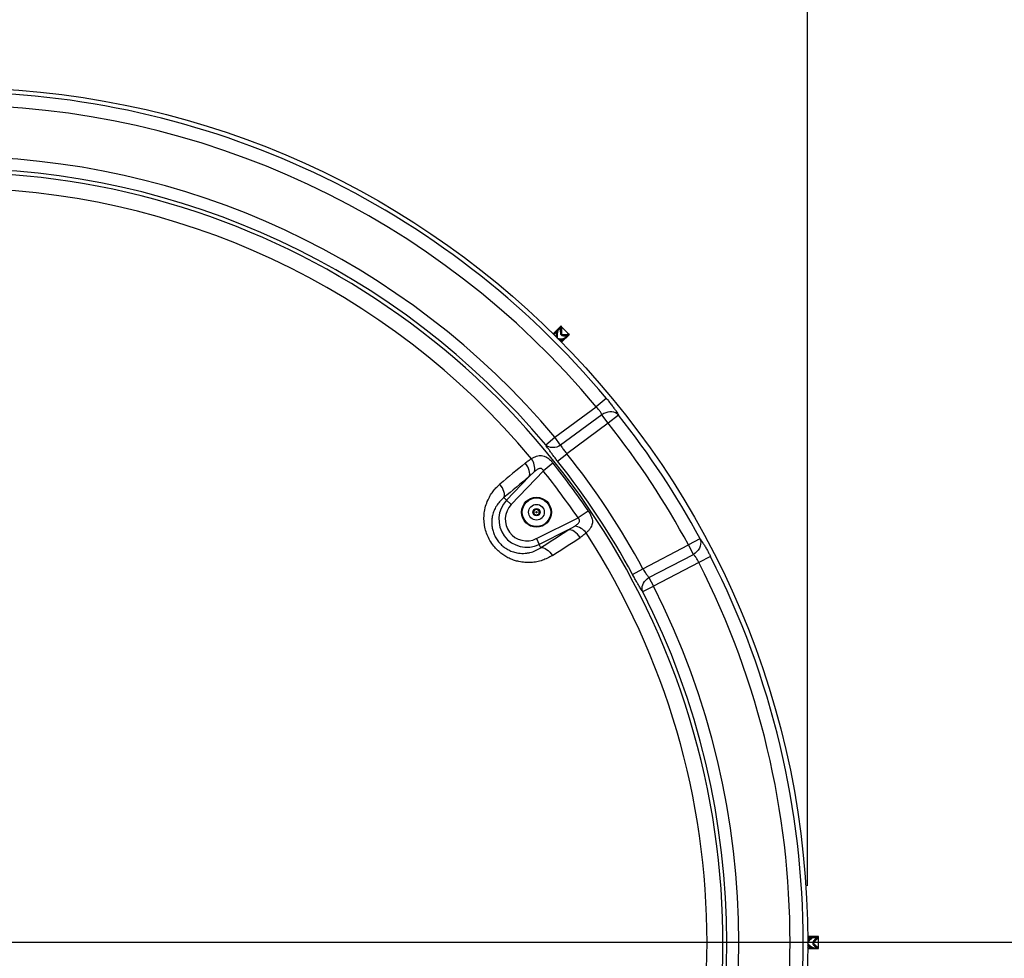
# Model space of a CAD drawing. Extents: x 9186 to 58196, y 6107 to 17244.
# Drawn here: x 11750 to 12794, y 13935 to 14931 of the extents above; entities that cross this region are included whole.
import ezdxf

# ---------------------------------------------------------------- set-up
doc = ezdxf.new("R2010")
doc.units = 0
doc.header["$LTSCALE"] = 48
doc.header["$MEASUREMENT"] = 0
doc.styles.get("Standard").update_dxf_attribs({"font": 'arial.ttf', "height": 60})
doc.dimstyles.get("Standard").update_dxf_attribs({"dimscale": 0, "dimtxt": 60, "dimasz": 60, "dimexe": 90, "dimexo": 60, "dimgap": 60, "dimtad": 1, "dimdec": 0, "dimzin": 3, "dimdsep": 46, "dimtxsty": 'Standard', "dimblk": 'ARCHTICK', "dimcen": 60, "dimdle": 90, "dimclrd": 256, "dimclre": 256, "dimclrt": 256, "dimazin": 0, "dimtfac": 0.75, "dimtdec": 0, "dimtmove": 0, "dimatfit": 3, "dimfxl": 0.0625, "dimfrac": 1, "dimtolj": 1, "dimtzin": 0, "dimlwd": -1, "dimarcsym": 0})

# ---------------------------------------------------------------- blocks, each defined once
blk = doc.blocks.new('_ArchTick')
at = {"color": 0, "linetype": 'ByBlock', "const_width": 0.15}
blk.add_lwpolyline([(-0.5, -0.5), (0.5, 0.5)], dxfattribs=at)
blk = doc.blocks.new('*D24')
at = {"lineweight": -2, "transparency": 16777216}
for p, q in [((10772, 14011.5), (10772, 15940.4)), ((12585.7, 14011.6), (12585.7, 15940.4))]:
    blk.add_line(p, q, dxfattribs=at)
at = {"transparency": 16777216}
blk.add_line((10682, 15850.4), (12675.7, 15850.4), dxfattribs=at)
at = {"layer": 'Defpoints', "color": 0, "transparency": 16777216}
for p in [(12585.7, 15850.4), (10772, 13951.5), (12585.7, 13951.6)]:
    blk.add_point(p, dxfattribs=at)
at = {"transparency": 16777216, "xscale": 60, "yscale": 60, "zscale": 60, "rotation": 180}
blk.add_blockref('_ArchTick', (10772, 15850.4), dxfattribs=at)
at = {"transparency": 16777216, "xscale": 60, "yscale": 60, "zscale": 60}
blk.add_blockref('_ArchTick', (12585.7, 15850.4), dxfattribs=at)
at = {"transparency": 16777216, "insert": (11678.9, 15964.2), "char_height": 60, "attachment_point": 5}
blk.add_mtext('\\A1;1814 [5\'-10{\\H0.75x;\\S3#4;}"]', dxfattribs=at)
blk = doc.blocks.new('*D32')
at = {"lineweight": -2, "transparency": 16777216}
for p, q in [((12585.7, 14011.6), (12585.7, 15940.4)), ((13196, 14011.5), (13196, 15940.4))]:
    blk.add_line(p, q, dxfattribs=at)
at = {"transparency": 16777216}
blk.add_line((12495.7, 15850.4), (13286, 15850.4), dxfattribs=at)
at = {"layer": 'Defpoints', "color": 0, "transparency": 16777216}
for p in [(13196, 15850.4), (12585.7, 13951.6), (13196, 13951.5)]:
    blk.add_point(p, dxfattribs=at)
at = {"transparency": 16777216, "xscale": 60, "yscale": 60, "zscale": 60, "rotation": 180}
blk.add_blockref('_ArchTick', (12585.7, 15850.4), dxfattribs=at)
at = {"transparency": 16777216, "xscale": 60, "yscale": 60, "zscale": 60}
blk.add_blockref('_ArchTick', (13196, 15850.4), dxfattribs=at)
at = {"transparency": 16777216, "char_height": 60, "attachment_point": 5}
for s, insert in [('\\A1;610 [1\'-11{\\H0.75x;\\S3#4;}"]RECOMMENDED', (12890.9, 16176.2)), ('\\A1;305 [1\'-0"] MIN.', (12890.9, 15963.9))]:
    blk.add_mtext(s, dxfattribs=dict(at, insert=insert))

msp = doc.modelspace()

# ---------------------------------------------------------------- linework, layer by layer
for p, q in [((12323.9, 14605.5), (12315.6, 14597.3)), ((12315.7, 14597.1), (12324, 14605.4)), ((12316, 14597.3), (12315.8, 14597.1)), ((12315.8, 14596.9), (12316, 14597.3)), ((12316.5, 14596.7), (12316.4, 14596.4)), ((12316.5, 14596.7), (12319, 14599.2)), ((12320.5, 14601.8), (12319.6, 14600.9)), ((12320, 14600.3), (12320.4, 14599.8)), ((12321, 14601.2), (12323.5, 14603.7)), ((12323.6, 14596.9), (12325, 14595.4)), ((12324, 14605.4), (12323.9, 14605.5)), ((12324.1, 14605.4), (12324, 14605.4)), ((12324.1, 14605.4), (12324.1, 14605.4)), ((12324.5, 14604.9), (12324.1, 14605.4)), ((12324.5, 14604.8), (12324.5, 14604.9)), ((12325, 14604.5), (12324.5, 14604.9)), ((12324.9, 14604.3), (12324.5, 14604.8)), ((12324.6, 14588.3), (12332.9, 14596.6)), ((12324.6, 14588.3), (12332.9, 14596.6)), ((12325, 14604.5), (12324.9, 14604.3)), ((12332.1, 14597.3), (12325, 14604.5)), ((12328.7, 14593.6), (12330.8, 14595.7)), ((12332.6, 14596.8), (12332.1, 14597.3)), ((12332.8, 14596.6), (12332.6, 14596.8)), ((12332.9, 14596.6), (12332.8, 14596.6)), ((12332.9, 14596.6), (12332.9, 14596.6)), ((12323.9, 14588.9), (12324.2, 14589.1)), ((12324.2, 14589.1), (12326.3, 14591.2)), ((12324.8, 14588.6), (12324.4, 14588.3)), ((12324.6, 14588.3), (12324.8, 14588.6)), ((12328.4, 14592.2), (12329.3, 14593.1)), ((12372.1, 14528.8), (12361.4, 14519.9)), ((12317.5, 14487.5), (12361.4, 14519.9)), ((12367.4, 14511.5), (12323.6, 14479.2)), ((12374.2, 14502.4), (12330.3, 14470)), ((12374.2, 14502.4), (12367.4, 14511.5)), ((12385.1, 14511), (12374.2, 14502.4)), ((12307.8, 14479.4), (12317.5, 14487.5)), ((12323.6, 14479.2), (12317.5, 14487.5)), ((12315.5, 14460.1), (12305.3, 14451.9)), ((12320.4, 14462.2), (12330.3, 14470)), ((12305.3, 14451.9), (12271.2, 14416.1)), ((12295.9, 14451.1), (12290.1, 14445.8)), ((12266.3, 14420.8), (12290.1, 14445.8)), ((12263.5, 14423.5), (12266.3, 14420.8)), ((12271.2, 14416.1), (12266.3, 14420.8)), ((12353, 14409.3), (12342.1, 14401.9)), ((12297.9, 14380), (12342.1, 14401.9)), ((12331.8, 14389.3), (12300.9, 14373.9)), ((12331.8, 14389.3), (12338.6, 14393.2)), ((12297.9, 14380), (12300.9, 14373.9)), ((12471.5, 14379.9), (12459.3, 14373.3)), ((12302.6, 14370.4), (12300.9, 14373.9)), ((12410.9, 14348.1), (12459.3, 14373.3)), ((12464.5, 14363.2), (12459.3, 14373.3)), ((12417.3, 14338.6), (12464.5, 14363.2)), ((12482.7, 14361), (12470.4, 14354.6)), ((12399.8, 14342.1), (12410.9, 14348.1)), ((12470.4, 14354.6), (12422, 14329.5)), ((12417.3, 14338.6), (12422, 14329.5)), ((12410.8, 14323.8), (12422, 14329.5)), ((12585.6, 13957.5), (12586.1, 13957.6)), ((12586, 13956.9), (12585.6, 13956.8)), ((12597.4, 13957.9), (12585.7, 13957.9)), ((12585.7, 13957.7), (12597.4, 13957.7)), ((12586.1, 13957.6), (12585.7, 13957.6)), ((12586, 13956.9), (12589.5, 13956.9)), ((12591, 13957), (12591, 13956.3)), ((12592.4, 13957.6), (12591.1, 13957.6)), ((12591.1, 13952), (12591.1, 13949.9)), ((12592.3, 13956.9), (12595.8, 13956.9)), ((12597.3, 13957), (12597.4, 13957)), ((12597.3, 13956.3), (12597.3, 13957)), ((12597.4, 13956.4), (12597.3, 13956.3)), ((12597.4, 13957.7), (12597.4, 13957.9)), ((12597.4, 13957.6), (12597.4, 13957.7)), ((12597.4, 13957.6), (12597.4, 13957.6)), ((12597.4, 13957), (12597.4, 13957.6)), ((12597.4, 13956.4), (12597.4, 13957)), ((12597.4, 13946.3), (12597.4, 13956.4)), ((12586.1, 13945.3), (12585.6, 13945.3)), ((12585.7, 13946.1), (12586, 13946)), ((12585.7, 13945.3), (12586.1, 13945.3)), ((12585.7, 13945.2), (12597.4, 13945.2)), ((12585.7, 13945.2), (12597.4, 13945.2)), ((12586, 13946), (12589, 13946)), ((12591.1, 13945.3), (12592.5, 13945.3)), ((12592.4, 13946), (12595.4, 13946)), ((12597.4, 13945.6), (12597.4, 13946.3)), ((12597.4, 13945.3), (12597.4, 13945.6)), ((12597.4, 13945.2), (12597.4, 13945.3)), ((12597.4, 13945.2), (12597.4, 13945.2))]:
    msp.add_line(p, q)
at = {"ltscale": 0.5}
msp.add_line((15704.8, 13951.5), (10167, 13951.5), dxfattribs=at)
at = {"flags": 128}
for points in [[(12385.1, 14511), (12383.7, 14512.3), (12382, 14513.3), (12380.1, 14514), (12378.1, 14514.4), (12375.9, 14514.4), (12373.7, 14514.1), (12371.5, 14513.6), (12369.4, 14512.7), (12367.4, 14511.5)], [(12323.6, 14479.2), (12321.6, 14478), (12319.5, 14477.2), (12317.3, 14476.7), (12315.1, 14476.5), (12313, 14476.7), (12311.1, 14477.3), (12309.3, 14478.2), (12307.8, 14479.4)], [(12290.1, 14445.8), (12290.6, 14447.1), (12290.8, 14448.7), (12290.7, 14450.4), (12290.3, 14452.3), (12289.6, 14454.3), (12288.7, 14456.3), (12287.4, 14458.3), (12286, 14460.2)], [(12263.5, 14423.5), (12263.9, 14424.8), (12264.1, 14426.3), (12264, 14428), (12263.5, 14429.9), (12262.8, 14431.8), (12261.8, 14433.8), (12260.6, 14435.8), (12259.1, 14437.7)], [(12344.3, 14381.1), (12342.9, 14383), (12341.4, 14384.8), (12339.8, 14386.3), (12338.1, 14387.5), (12336.4, 14388.5), (12334.7, 14389.1), (12333.2, 14389.4), (12331.8, 14389.3)], [(12471.5, 14379.9), (12472.1, 14378.1), (12472.3, 14376.1), (12472.2, 14374), (12471.7, 14371.9), (12470.9, 14369.9), (12469.7, 14367.9), (12468.2, 14366.2), (12466.4, 14364.6), (12464.5, 14363.2)], [(12302.6, 14370.4), (12304, 14370.5), (12305.5, 14370.2), (12307.1, 14369.6), (12308.7, 14368.6), (12310.4, 14367.3), (12312, 14365.8), (12313.5, 14364), (12314.9, 14362.1)], [(12410.8, 14323.8), (12410.3, 14325.4), (12410.1, 14327.2), (12410.2, 14329.1), (12410.7, 14330.9), (12411.5, 14332.7), (12412.6, 14334.5), (12414, 14336), (12415.5, 14337.5), (12417.3, 14338.6)]]:
    msp.add_lwpolyline(points, dxfattribs=at)
for centre, radius in [((11678.9, 13951.5), 906.9), ((12298, 14408), 15.9), ((12298, 14408), 15.1), ((12298, 14408), 8.33), ((12298, 14408), 3.89), ((12298, 14408), 0.695)]:
    msp.add_circle(centre, radius)
for centre, radius, start, end in [((11678.9, 13951.5), 902.1, 39.7845, 140.2155), ((11678.9, 13951.5), 888.2, 39.7845, 140.2155), ((11678.9, 13951.5), 833.8, 40.0059, 139.9941), ((11678.9, 13951.5), 816.9, 312.6724, 227.3276), ((11678.9, 13951.5), 821.1, 40.0059, 139.9941), ((11678.9, 13951.5), 800.1, 39.8996, 140.1004), ((11678.9, 13951.5), 887.1, 28.3889, 38.3882), ((11678.9, 13951.5), 901, 28.3889, 38.3882), ((15404.2, 10710.6), 4876.7, 129.7469, 130.1589), ((12277, 14453.9), 19.2, 351.6372, 34.6643), ((11678.9, 13951.5), 814.9, 34.1802, 38.6198), ((11678.9, 13951.5), 820, 28.4467, 38.5183), ((11678.9, 13951.5), 832.6, 28.4467, 38.5183), ((11678.9, 13951.5), 801.7, 34.1802, 38.6198), ((15378, 10732.5), 4829.5, 129.7469, 130.1589), ((12287.7, 14400.4), 29.6, 136.4, 296.4), ((12287.7, 14400.4), 22.8, 136.4, 296.4), ((12298, 14408), 3.21, 150, 210), ((12298, 14408), 3.21, 90, 150), ((12298, 14408), 3.21, 30, 90), ((12298, 14408), 3.21, 330, 30), ((12298, 14408), 3.21, 210, 270), ((12298, 14408), 3.21, 270, 330), ((9697.7, 18437.2), 4829.5, 302.6411, 303.0531), ((12335.6, 14374.3), 19.2, 38.1357, 81.1628), ((9684.5, 18468.6), 4876.7, 302.6411, 303.0531), ((11678.9, 13951.5), 800.1, 327.0996, 32.9004), ((11678.9, 13951.5), 902.1, 333.0096, 26.9904), ((11678.9, 13951.5), 888.2, 333.0096, 26.9904), ((11678.9, 13951.5), 833.8, 333.0433, 26.9567), ((11678.9, 13951.5), 821.1, 333.0433, 26.9567)]:
    msp.add_arc(centre, radius, start, end)
for points, knots in [([(12316, 14597.3), (12316.1, 14597.3), (12316.2, 14597.2), (12316.3, 14597), (12316.5, 14596.8), (12316.5, 14596.7)], [0, 0, 0, 0, 0.249966, 0.624957, 1, 1, 1, 1]), ([(12319, 14599.4), (12319, 14599), (12318.7, 14597.8), (12318.7, 14596), (12318.9, 14594.4), (12318.9, 14593.9)], [0, 0, 0, 0, 0.2533806, 0.7648938, 1, 1, 1, 1]), ([(12319.6, 14600.9), (12319.5, 14600.7), (12319.3, 14600.4), (12319.2, 14599.9), (12319.1, 14599.6), (12319, 14599.4)], [0, 0, 0, 0, 0.33521, 0.666696, 1, 1, 1, 1]), ([(12320.1, 14592.8), (12320.1, 14593.1), (12319.9, 14594.5), (12319.7, 14597), (12319.7, 14599.1), (12319.9, 14600.1), (12320, 14600.3)], [0, 0, 0, 0, 0.10348, 0.499149, 0.914256, 1, 1, 1, 1]), ([(12320, 14600.3), (12320, 14600.5), (12320.1, 14600.9), (12320.3, 14601.4), (12320.5, 14601.7), (12320.5, 14601.8)], [0, 0, 0, 0, 0.3238578, 0.6609033, 1, 1, 1, 1]), ([(12320.4, 14599.8), (12320.3, 14599.4), (12320, 14598.2), (12320, 14596), (12320.1, 14594.2), (12320.1, 14593.4)], [0, 0, 0, 0, 0.227529, 0.687172, 1, 1, 1, 1]), ([(12321, 14601.2), (12320.9, 14601.1), (12320.8, 14600.8), (12320.6, 14600.3), (12320.5, 14600), (12320.4, 14599.8)], [0, 0, 0, 0, 0.372681, 0.685696, 1, 1, 1, 1]), ([(12320.5, 14601.8), (12320.6, 14601.8), (12320.7, 14601.7), (12320.8, 14601.5), (12321, 14601.3), (12321, 14601.2)], [0, 0, 0, 0, 0.249966, 0.624957, 1, 1, 1, 1]), ([(12323.5, 14603.9), (12323.4, 14603.5), (12323.2, 14602.3), (12323.2, 14600), (12323.5, 14597.9), (12323.6, 14596.9)], [0, 0, 0, 0, 0.202958, 0.612681, 1, 1, 1, 1]), ([(12324.1, 14605.4), (12324, 14605.2), (12323.8, 14604.9), (12323.7, 14604.4), (12323.6, 14604.1), (12323.5, 14603.9)], [0, 0, 0, 0, 0.33521, 0.666696, 1, 1, 1, 1]), ([(12324.7, 14596.5), (12324.6, 14597.1), (12324.4, 14598.7), (12324.2, 14601.4), (12324.2, 14603.6), (12324.4, 14604.6), (12324.5, 14604.8)], [0, 0, 0, 0, 0.1775325, 0.5360271, 0.9159813, 1, 1, 1, 1]), ([(12324.9, 14604.3), (12324.8, 14603.9), (12324.5, 14602.6), (12324.5, 14600.5), (12324.5, 14598.6), (12324.6, 14597.9)], [0, 0, 0, 0, 0.230036, 0.69485, 1, 1, 1, 1]), ([(12324.6, 14596.6), (12325.2, 14596.6), (12326.8, 14596.5), (12328.9, 14596.5), (12330.8, 14596.8), (12331.7, 14597.2), (12332.1, 14597.3)], [0, 0, 0, 0, 0.189711, 0.573072, 0.782947, 1, 1, 1, 1]), ([(12332.6, 14596.8), (12332.3, 14596.7), (12331.2, 14596.3), (12328.9, 14596.2), (12326.5, 14596.3), (12325, 14596.5), (12324.7, 14596.5)], [0, 0, 0, 0, 0.174031, 0.525474, 0.896919, 1, 1, 1, 1]), ([(12325, 14595.4), (12325.6, 14595.4), (12327.2, 14595.2), (12329.7, 14595.3), (12331.7, 14595.7), (12332.5, 14596.4), (12332.8, 14596.6)], [0, 0, 0, 0, 0.162889, 0.491973, 0.832531, 1, 1, 1, 1]), ([(12320.8, 14592.1), (12321.1, 14592.1), (12322.5, 14592), (12324.8, 14592), (12327.2, 14592.5), (12328.3, 14593.3), (12328.7, 14593.6)], [0, 0, 0, 0, 0.090472, 0.418096, 0.761688, 1, 1, 1, 1]), ([(12329.3, 14593.1), (12329.1, 14592.9), (12328.3, 14592.3), (12326.4, 14591.8), (12323.7, 14591.7), (12321.7, 14591.9), (12320.9, 14592)], [0, 0, 0, 0, 0.148356, 0.447875, 0.768541, 1, 1, 1, 1]), ([(12322, 14590.8), (12322.1, 14590.8), (12323.2, 14590.7), (12325.2, 14590.8), (12327.2, 14591.3), (12328.1, 14591.9), (12328.4, 14592.2)], [0, 0, 0, 0, 0.0117847, 0.3981246, 0.7976287, 1, 1, 1, 1]), ([(12324.2, 14589.1), (12324.3, 14589.1), (12324.4, 14589), (12324.6, 14588.8), (12324.7, 14588.7), (12324.8, 14588.6)], [0, 0, 0, 0, 0.2708266, 0.5416525, 1, 1, 1, 1]), ([(12328.7, 14593.6), (12328.8, 14593.6), (12328.9, 14593.5), (12329.1, 14593.3), (12329.2, 14593.2), (12329.3, 14593.1)], [0, 0, 0, 0, 0.256822, 0.513643, 1, 1, 1, 1]), ([(12372.1, 14528.8), (12373.1, 14527.7), (12375, 14525.3), (12377.7, 14521.9), (12380.2, 14518.5), (12382.2, 14515.6), (12383.9, 14513), (12384.7, 14511.7), (12385.1, 14511)], [0, 0, 0, 0, 0.17438, 0.353658, 0.527474, 0.706239, 0.851666, 1, 1, 1, 1]), ([(12367.4, 14511.5), (12367.1, 14512.2), (12366.6, 14513.3), (12365.4, 14515.2), (12364.2, 14516.7), (12362.9, 14518.3), (12361.9, 14519.4), (12361.4, 14519.9)], [0, 0, 0, 0, 0.295088, 0.468481, 0.647205, 0.820919, 1, 1, 1, 1]), ([(12320.4, 14462.2), (12319.5, 14463.3), (12317.7, 14465.6), (12315.1, 14469), (12312.7, 14472.3), (12310.7, 14475.1), (12309, 14477.5), (12308.2, 14478.8), (12307.8, 14479.4)], [0, 0, 0, 0, 0.174133, 0.353463, 0.528181, 0.708073, 0.852635, 1, 1, 1, 1]), ([(12323.6, 14479.2), (12324, 14478.5), (12324.7, 14477.3), (12326.1, 14475.4), (12327.4, 14473.6), (12328.8, 14471.8), (12329.8, 14470.6), (12330.3, 14470)], [0, 0, 0, 0, 0.290424, 0.465162, 0.645099, 0.819974, 1, 1, 1, 1]), ([(12286, 14460.2), (12287.1, 14461), (12289.2, 14462.7), (12291.5, 14464.1), (12292.7, 14464.8)], [0, 0, 0, 0, 0.498352, 1, 1, 1, 1]), ([(12292.7, 14464.8), (12293.6, 14465.3), (12295.4, 14466.4), (12298.1, 14467.5), (12300.7, 14468.2), (12303.4, 14468.3), (12305.8, 14467.8), (12307.9, 14466.9), (12309.6, 14465.9), (12311.2, 14464.6), (12312.8, 14463.2), (12314.2, 14461.7), (12315.1, 14460.6), (12315.5, 14460.1)], [0, 0, 0, 0, 0.114562, 0.231333, 0.34804, 0.46714, 0.586082, 0.66397, 0.741797, 0.805689, 0.873979, 0.942233, 1, 1, 1, 1]), ([(12305.3, 14451.9), (12305.1, 14452.3), (12304.7, 14452.9), (12304.1, 14453.7), (12303.3, 14454.3), (12302.3, 14454.5), (12301.2, 14454.4), (12299.5, 14453.8), (12297.7, 14452.6), (12296.4, 14451.5), (12295.9, 14451.1)], [0, 0, 0, 0, 0.106196, 0.171573, 0.263057, 0.347165, 0.44681, 0.566976, 0.843016, 1, 1, 1, 1]), ([(12314.9, 14362.1), (12313.2, 14361.1), (12309.8, 14359.1), (12304.3, 14356.9), (12298.4, 14355.3), (12292.2, 14354.5), (12285.8, 14354.6), (12279.9, 14355.4), (12274.6, 14356.8), (12270, 14358.6), (12265.5, 14360.9), (12261.3, 14363.7), (12257.3, 14367), (12253.2, 14371.2), (12249.4, 14376.3), (12246.1, 14382.5), (12243.9, 14388.9), (12242.5, 14395.5), (12242.1, 14402.2), (12242.7, 14409.2), (12244.4, 14416.1), (12247, 14422.3), (12250, 14427.5), (12253.2, 14431.8), (12256.3, 14435.2), (12258.4, 14437), (12259.1, 14437.7)], [0, 0, 0, 0, 0.04473, 0.089586, 0.134299, 0.180786, 0.227444, 0.273877, 0.307482, 0.34118, 0.374763, 0.408529, 0.44242, 0.476169, 0.521753, 0.567343, 0.611462, 0.655599, 0.702514, 0.749452, 0.802349, 0.855273, 0.895846, 0.936527, 0.977113, 1, 1, 1, 1]), ([(12263.5, 14423.5), (12262.9, 14423), (12260.9, 14421.4), (12257.8, 14418.2), (12254.7, 14413.6), (12252.4, 14408.6), (12251, 14403.7), (12250.5, 14398.6), (12250.6, 14393.7), (12251.5, 14388.9), (12253.1, 14384.2), (12255.5, 14379.7), (12258.4, 14375.7), (12261.8, 14372.3), (12264.8, 14370.1), (12268.3, 14368), (12272.2, 14366.2), (12276.8, 14364.9), (12280.8, 14364.4), (12284.3, 14364.3), (12287.8, 14364.6), (12292.1, 14365.4), (12297.3, 14367.1), (12300.8, 14369.3), (12302.6, 14370.4)], [0, 0, 0, 0, 0.023737, 0.08613, 0.149704, 0.203043, 0.25744, 0.303481, 0.350593, 0.392625, 0.435904, 0.478441, 0.522658, 0.561247, 0.601014, 0.619854, 0.668694, 0.71913, 0.75375, 0.788732, 0.824734, 0.861039, 0.929715, 1, 1, 1, 1]), ([(12298, 14411.2), (12297.6, 14410.9), (12296.9, 14410.6), (12295.9, 14410), (12295.4, 14409.7), (12295.2, 14409.6)], [0, 0, 0, 0, 0.439127, 0.7513753, 1, 1, 1, 1]), ([(12295.2, 14409.6), (12295.2, 14409.4), (12295.2, 14408.9), (12295.2, 14407.9), (12295.2, 14407), (12295.2, 14406.5), (12295.2, 14406.4)], [0, 0, 0, 0, 0.180942, 0.506293, 0.843975, 1, 1, 1, 1]), ([(12300.8, 14409.6), (12300.4, 14409.8), (12299.7, 14410.2), (12298.7, 14410.8), (12298.2, 14411), (12298, 14411.2)], [0, 0, 0, 0, 0.439127, 0.7513753, 1, 1, 1, 1]), ([(12300.8, 14406.4), (12300.8, 14406.5), (12300.8, 14407), (12300.8, 14407.9), (12300.8, 14408.9), (12300.8, 14409.4), (12300.8, 14409.6)], [0, 0, 0, 0, 0.156025, 0.493707, 0.819058, 1, 1, 1, 1]), ([(12353, 14409.3), (12353.4, 14408.7), (12354.3, 14407.3), (12355.4, 14405.1), (12356.4, 14402.8), (12357.2, 14400.4), (12357.4, 14398), (12357.3, 14395.6), (12356.5, 14393.2), (12355.1, 14390.8), (12353.2, 14388.4), (12351.5, 14386.9), (12350.7, 14386.2)], [0, 0, 0, 0, 0.070867, 0.141756, 0.231441, 0.321259, 0.418526, 0.515901, 0.632816, 0.749834, 0.874886, 1, 1, 1, 1]), ([(12295.2, 14406.4), (12295.6, 14406.1), (12296.3, 14405.7), (12297.3, 14405.2), (12297.8, 14404.9), (12298, 14404.8)], [0, 0, 0, 0, 0.439127, 0.7513753, 1, 1, 1, 1]), ([(12298, 14404.8), (12298.4, 14405), (12299.1, 14405.4), (12300.1, 14406), (12300.6, 14406.2), (12300.8, 14406.4)], [0, 0, 0, 0, 0.439127, 0.7513753, 1, 1, 1, 1]), ([(12338.6, 14393.2), (12339.6, 14394), (12341.1, 14394.9), (12342.6, 14396.4), (12343.4, 14397.4), (12343.7, 14398.4), (12343.8, 14399.4), (12343.5, 14400.1), (12343, 14401), (12342.5, 14401.6), (12342.1, 14401.9)], [0, 0, 0, 0, 0.32477, 0.443521, 0.565457, 0.665061, 0.727166, 0.821289, 0.872717, 1, 1, 1, 1]), ([(12350.7, 14386.2), (12350.2, 14385.7), (12349.2, 14384.8), (12347.6, 14383.5), (12346, 14382.2), (12344.9, 14381.5), (12344.3, 14381.1)], [0, 0, 0, 0, 0.248867, 0.498224, 0.748917, 1, 1, 1, 1]), ([(12471.5, 14379.9), (12472, 14379.1), (12473.2, 14377.6), (12475.1, 14374.6), (12477.2, 14371.2), (12479.2, 14367.7), (12481, 14364.3), (12482.2, 14362.1), (12482.7, 14361)], [0, 0, 0, 0, 0.174654, 0.354354, 0.529897, 0.710496, 0.853903, 1, 1, 1, 1]), ([(12470.4, 14354.6), (12469.8, 14355.7), (12469, 14357.3), (12467.6, 14359.4), (12466.6, 14360.9), (12465.5, 14362.2), (12464.8, 14362.9), (12464.5, 14363.2)], [0, 0, 0, 0, 0.2864555, 0.4615401, 0.6419884, 0.818435, 1, 1, 1, 1]), ([(12410.9, 14348.1), (12411.3, 14347.5), (12412.1, 14346.1), (12413.3, 14344.1), (12414.5, 14342.3), (12415.9, 14340.3), (12416.7, 14339.3), (12417.3, 14338.6)], [0, 0, 0, 0, 0.1745986, 0.3543277, 0.5293646, 0.7094921, 1, 1, 1, 1]), ([(12410.8, 14323.8), (12410.4, 14324.4), (12409.5, 14325.6), (12408, 14328), (12406.1, 14331), (12404.1, 14334.4), (12402, 14338.2), (12400.6, 14340.8), (12399.8, 14342.1)], [0, 0, 0, 0, 0.144296, 0.29133, 0.466211, 0.646213, 0.820505, 1, 1, 1, 1]), ([(12589.6, 13957), (12589.3, 13956.8), (12588.3, 13956.1), (12587, 13954.8), (12586, 13953.6), (12585.7, 13953.2)], [0, 0, 0, 0, 0.252961, 0.763626, 1, 1, 1, 1]), ([(12585.7, 13951.6), (12585.9, 13951.8), (12586.8, 13952.9), (12588.4, 13954.8), (12589.9, 13956.3), (12590.8, 13956.9), (12591, 13957)], [0, 0, 0, 0, 0.104721, 0.499842, 0.914374, 1, 1, 1, 1]), ([(12585.7, 13950.5), (12585.9, 13950.3), (12586.9, 13949.3), (12588.6, 13947.7), (12590.6, 13946.3), (12591.9, 13946.1), (12592.4, 13946)], [0, 0, 0, 0, 0.089471, 0.417455, 0.761426, 1, 1, 1, 1]), ([(12592.5, 13945.3), (12592.2, 13945.3), (12591.1, 13945.4), (12589.4, 13946.4), (12587.5, 13948.2), (12586.3, 13949.7), (12585.7, 13950.4)], [0, 0, 0, 0, 0.148515, 0.448355, 0.769365, 1, 1, 1, 1]), ([(12585.7, 13948.8), (12585.7, 13948.8), (12586.4, 13947.9), (12587.9, 13946.5), (12589.7, 13945.4), (12590.8, 13945.3), (12591.1, 13945.3)], [0, 0, 0, 0, 0.010584, 0.397393, 0.797383, 1, 1, 1, 1]), ([(12586.1, 13957.6), (12586.1, 13957.6), (12586.1, 13957.4), (12586, 13957.2), (12586, 13957), (12586, 13956.9)], [0, 0, 0, 0, 0.249966, 0.624957, 1, 1, 1, 1]), ([(12591, 13956.3), (12590.6, 13956.1), (12589.5, 13955.4), (12587.9, 13953.9), (12586.7, 13952.6), (12586.2, 13952)], [0, 0, 0, 0, 0.227529, 0.687172, 1, 1, 1, 1]), ([(12591.1, 13957.6), (12590.9, 13957.6), (12590.6, 13957.5), (12590.1, 13957.3), (12589.8, 13957.1), (12589.6, 13957)], [0, 0, 0, 0, 0.33521, 0.666696, 1, 1, 1, 1]), ([(12591, 13957), (12591.1, 13957.1), (12591.4, 13957.2), (12591.9, 13957.5), (12592.3, 13957.6), (12592.4, 13957.6)], [0, 0, 0, 0, 0.323858, 0.660903, 1, 1, 1, 1]), ([(12592.3, 13956.9), (12592.2, 13956.8), (12591.9, 13956.7), (12591.4, 13956.5), (12591.1, 13956.4), (12591, 13956.3)], [0, 0, 0, 0, 0.372681, 0.685696, 1, 1, 1, 1]), ([(12596, 13957), (12595.7, 13956.8), (12594.7, 13956.1), (12593, 13954.4), (12591.7, 13952.8), (12591.1, 13952)], [0, 0, 0, 0, 0.202958, 0.612681, 1, 1, 1, 1]), ([(12591.1, 13949.9), (12591.4, 13949.5), (12592.5, 13948.3), (12594.2, 13946.5), (12596, 13945.5), (12597.1, 13945.3), (12597.4, 13945.3)], [0, 0, 0, 0, 0.162889, 0.491973, 0.832531, 1, 1, 1, 1]), ([(12591.6, 13951), (12591.9, 13951.4), (12593, 13952.7), (12594.7, 13954.8), (12596.3, 13956.3), (12597.1, 13956.9), (12597.3, 13957)], [0, 0, 0, 0, 0.177532, 0.536027, 0.915981, 1, 1, 1, 1]), ([(12597.4, 13945.6), (12597.1, 13945.7), (12596.1, 13946.2), (12594.3, 13947.7), (12592.7, 13949.6), (12591.8, 13950.7), (12591.6, 13951)], [0, 0, 0, 0, 0.1740306, 0.5254736, 0.8969187, 1, 1, 1, 1]), ([(12591.6, 13951), (12592, 13950.6), (12593.1, 13949.4), (12594.6, 13947.9), (12596.2, 13946.8), (12597, 13946.5), (12597.4, 13946.3)], [0, 0, 0, 0, 0.189711, 0.573072, 0.782947, 1, 1, 1, 1]), ([(12592.4, 13957.6), (12592.4, 13957.6), (12592.4, 13957.4), (12592.4, 13957.2), (12592.4, 13957), (12592.3, 13956.9)], [0, 0, 0, 0, 0.249966, 0.624957, 1, 1, 1, 1]), ([(12597.3, 13956.3), (12596.9, 13956.1), (12595.8, 13955.4), (12594.2, 13953.9), (12593, 13952.5), (12592.5, 13952)], [0, 0, 0, 0, 0.2300363, 0.6948505, 1, 1, 1, 1]), ([(12597.4, 13957.6), (12597.3, 13957.6), (12596.9, 13957.5), (12596.5, 13957.3), (12596.2, 13957.1), (12596, 13957)], [0, 0, 0, 0, 0.33521, 0.666696, 1, 1, 1, 1]), ([(12586, 13946), (12586, 13946), (12586.1, 13945.8), (12586.1, 13945.6), (12586.1, 13945.4), (12586.1, 13945.3)], [0, 0, 0, 0, 0.270827, 0.541653, 1, 1, 1, 1]), ([(12592.4, 13946), (12592.4, 13946), (12592.4, 13945.8), (12592.4, 13945.6), (12592.5, 13945.4), (12592.5, 13945.3)], [0, 0, 0, 0, 0.256822, 0.513643, 1, 1, 1, 1])]:
    msp.add_open_spline(points, degree=3, knots=knots)

# ---------------------------------------------------------------- dimensions: what is measured, and where the dimension line sits
dim = msp.add_linear_dim(base=(13196, 15850.4), p1=(12585.7, 13951.6), p2=(13196, 13951.5), text='<>RECOMMENDED\\X305 [1\'-0"] MIN.', dimstyle='Standard', override={"dimscale": 1, "dimclrt": 256, "dimtmove": 1})
dim.commit()
dim.dimension.update_dxf_attribs({"geometry": '*D32', "text_midpoint": (12890.9, 16062.4), "dimtype": 160})
dim = msp.add_linear_dim(base=(12585.7, 15850.4), p1=(10772, 13951.5), p2=(12585.7, 13951.6), dimstyle='Standard', override={"dimscale": 1, "dimclrt": 256, "dimtmove": 1})
dim.commit()
dim.dimension.update_dxf_attribs({"geometry": '*D24', "text_midpoint": (11678.9, 15964.2)})

doc.saveas('drawing.dxf')
